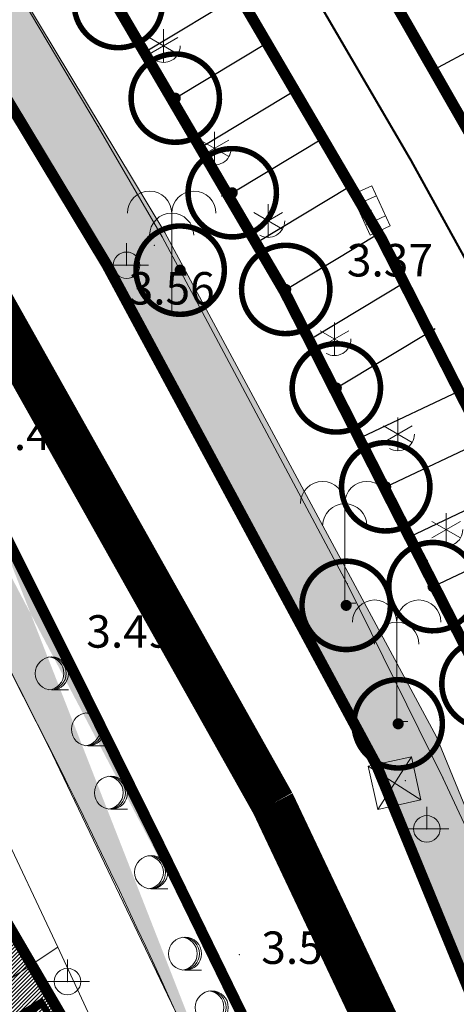
# Model space of a CAD drawing. Units: inches. Extents: x -850 to 13182336, y -766 to 9324877.
# Drawn here: x 6591065 to 6591085, y 4661961 to 4662006 of the extents above; entities that cross this region are included whole.
import ezdxf

# ---------------------------------------------------------------- set-up
doc = ezdxf.new("R2010")
doc.units = ezdxf.units.IN
doc.header["$MEASUREMENT"] = 0
doc.linetypes.add('DASHDOT', pattern=[5.6, 4, -0.5, 0.6, -0.5])
doc.linetypes.add('DASHED', pattern=[4.5, 4, -0.5])
for name, color, linetype, lineweight in [('--park staze', 7, 'Continuous', 20), ('BarGUP2020_PS_OBJEKTI', 250, 'Continuous', 5), ('D03001-KONSTR_CESTE_OS', 7, 'DASHDOT', 18), ('GRANICE_ZONA', 252, 'Continuous', 15), ('novi objekat sivi', 253, 'Continuous', 9), ('PODLOGA', 8, 'Continuous', 5), ('zelenilo', 106, 'Continuous', 13)]:
    doc.layers.add(name, color=color, linetype=linetype, lineweight=lineweight)
for name, color, linetype in [('01. tekst', 7, 'Continuous'), ('D03005-PROFIL_CESTE_RUBNJAK', 1, 'Continuous'), ('D03006-PROFIL_CESTE_OSTALI_ELEM', 1, 'Continuous'), ('D10-BLOKOVI', 7, 'Continuous'), ('D10006B-POSTOJECA_GRADEVINA', 8, 'Continuous')]:
    doc.layers.add(name, color=color, linetype=linetype)
doc.styles.add('01.NAZIVI', font='ARIAL.TTF', dxfattribs={"width": 1.2})
doc.linetypes.add('FENCELINE1', pattern='A,0.25,-0.1,[133,ltypeshp.shx,S=0.1,R=0,X=-0.1,Y=0],-0.1,1', length=1.45)
pattern_1 = [(7.267821891518654e-10, (0.02406311314553022, -0.05984498094767332), (0.2606279842823721, 0.5212559685812742), [0, -0.5212559685779682])]

# ---------------------------------------------------------------- blocks, each defined once
blk = doc.blocks.new('D10013C')
at = {"layer": 'D10-BLOKOVI', "color": 104, "const_width": 0.5}
for points in [[(0, -4, -0.9999999999999999), (0, 4, -0.9999999999999999)], [(0, -4, 0.9999999999999999), (0, 4, 0.9999999999999999)]]:
    blk.add_lwpolyline(points, format="xyb", dxfattribs=at)
at = {"layer": 'D10-BLOKOVI', "color": 7, "const_width": 0.5}
for points in [[(0, -0.25, -0.9999999999999999), (0, 0.25, -0.9999999999999999)], [(0, -0.25, 0.9999999999999999), (0, 0.25, 0.9999999999999999)]]:
    blk.add_lwpolyline(points, format="xyb", dxfattribs=at)
blk = doc.blocks.new('16_USAMLJENO DRVO 5_19')
at = {"color": 0, "lineweight": 9}
for p, q in [((0, 4.500000000000004), (0, 0)), ((0, 0), (0.5000000000000006, 0))]:
    blk.add_line(p, q, dxfattribs=at)
for centre in [(-1.000000000000001, 4.500000000000004), (1.000000000000001, 4.500000000000004), (0, 3.500000000000004)]:
    blk.add_arc(centre, 1.000000000000001, 0, 180, dxfattribs=at)
at = {"flags": 1}
for tag, p in [('POINTNUMBER', (0, 0)), ('COMMENT', (0, -1.25))]:
    blk.add_attdef(tag, p, '', height=1, dxfattribs=at)
blk = doc.blocks.new('NT463')
at = {"color": 0, "lineweight": 9}
for p, q in [((0, 1), (0, 0)), ((-1, 0), (1, 0))]:
    blk.add_line(p, q, dxfattribs=at)
blk.add_circle((0, 0), 0.6, dxfattribs=at)
at = {"flags": 1}
for tag, p in [('POINTNUMBER', (0, 0)), ('COMMENT', (0, -1.25))]:
    blk.add_attdef(tag, p, '', height=1, dxfattribs=at)
blk = doc.blocks.new('NT130')
at = {"color": 0, "lineweight": 9}
for p, q in [((0, -0.75), (0, 0.75)), ((-0.65, -0.375), (0.65, 0.375)), ((-0.65, 0.375), (0.65, -0.375))]:
    blk.add_line(p, q, dxfattribs=at)
blk.add_arc((0, 0), 0.75, 240, 0, dxfattribs=at)
at = {"flags": 1}
for tag, p in [('POINTNUMBER', (0, 0)), ('COMMENT', (0, -1.25))]:
    blk.add_attdef(tag, p, '', height=1, dxfattribs=at)
blk = doc.blocks.new('NT129')
at = {"color": 0, "lineweight": 9}
blk.add_line((0, -0.75), (0.75, -0.75), dxfattribs=at)
blk.add_circle((0, 0), 0.75, dxfattribs=at)
for centre in [(-0.2, 0), (-0.1, 0)]:
    blk.add_arc(centre, 0.75, 275, 85, dxfattribs=at)
at = {"flags": 1}
for tag, p in [('POINTNUMBER', (0, 0)), ('COMMENT', (0, -1.25))]:
    blk.add_attdef(tag, p, '', height=1, dxfattribs=at)
blk = doc.blocks.new('13_KABLOVSKO TT OKNO')
at = {"color": 0, "lineweight": 9}
for p, q in [((1.000000000000001, -1.000000000000001), (-1.000000000000001, 1.000000000000001)), ((-1.000000000000001, 1.000000000000001), (1.000000000000001, 1.000000000000001)), ((1.000000000000001, 1.000000000000001), (-1.000000000000001, -1.000000000000001)), ((-1.000000000000001, -1.000000000000001), (-1.000000000000001, 1.000000000000001)), ((1.000000000000001, 1.000000000000001), (1.000000000000001, -1.000000000000001)), ((-1.000000000000001, -1.000000000000001), (1.000000000000001, -1.000000000000001))]:
    blk.add_line(p, q, dxfattribs=at)
for centre, radius in [((-0.5000000000000006, 0), 0.01000000000000371), ((0.4997980000000005, 0), 0.00999999999999064)]:
    blk.add_circle(centre, radius, dxfattribs=at)
at = {"flags": 1}
for tag, p in [('POINTNUMBER', (0, 0)), ('COMMENT', (0, -1.25))]:
    blk.add_attdef(tag, p, '', height=1, dxfattribs=at)
blk = doc.blocks.new('TK454A')
at = {"color": 0, "lineweight": 9}
for p, q in [((-1, 0.5), (-1, -0.5)), ((1, 0.5), (-1, 0.5)), ((-0.5, -0.5), (-0.5, 0.5)), ((0.5, -0.5), (0.5, 0.5)), ((1, -0.5), (1, 0.5)), ((-1, -0.5), (1, -0.5))]:
    blk.add_line(p, q, dxfattribs=at)
at = {"flags": 1}
for tag, p in [('POINTNUMBER', (0, 0)), ('COMMENT', (0, -1.25))]:
    blk.add_attdef(tag, p, '', height=1, dxfattribs=at)
blk = doc.blocks.new('A$C43350F37')
at = {"layer": 'PODLOGA', "linetype": 'Continuous', "lineweight": 9}
for p, q in [((1037.452000000514, -553.5109999999404, 3.459), (1064.891249998473, -598.828041662462)), ((1085.200000000186, -599.1900000004098), (1064.891249998473, -564.8960435213521)), ((1078.525999999605, -599.4340000003576, 3.375999999999999), (1068.004999999888, -581.3990000002086, 3.325)), ((1074.141999999993, -601.9259999999776, 3.395999999999999), (1063.606999999844, -583.910000000149, 3.314)), ((1064.891249998473, -593.1440456453711), (1068.339999999851, -598.929999999702)), ((1068.370000000112, -604.5099999997765), (1064.891249998473, -598.828041662462)), ((1071.240000001155, -603.9199999999255), (1068.340000000782, -598.929999999702)), ((1087.643999999389, -616.1560000004247, 3.431999999999999), (1078.525999999605, -599.4340000003576, 3.375999999999999)), ((1083.234000000171, -618.5619999989867, 3.472), (1074.141999999993, -601.9259999999776, 3.395999999999999)), ((1071.240000001155, -603.9199999999255), (1079.610000001267, -619.6199999991804)), ((1080.940000001341, -627.839999999851), (1068.370000001043, -604.5099999997765)), ((1063.022999999113, -615.3229999998584), (1067.481000000611, -624.0710000004619)), ((1066.099999999627, -627), (1060.950468353927, -616.8395316461101)), ((1092.975000000559, -639.4289999995381, 3.456), (1083.234000000171, -618.5619999989867, 3.472)), ((1079.610000001267, -619.6199999991804), (1083.940000001341, -628.4099999992177)), ((1067.481000000611, -624.0710000004619), (1075.320000001229, -640.089999999851)), ((1073.010000000708, -641.4399999994785), (1066.099999999627, -627)), ((1080.94000000041, -627.839999999851), (1086.587000000291, -641.5910000000149, 3.644)), ((1083.940000001341, -628.4099999992177), (1088.620000001043, -638.4899999992922)), ((1063.219999999739, -629.0999999996275), (1066.510000000708, -636.0799999991432)), ((1066.510000000708, -636.0799999991432), (1062.760000000708, -638.5499999988824)), ((1069.849999999627, -643.2400000002235), (1066.509999999776, -636.0800000000745)), ((1066.950000000186, -637.0300000002608), (1066.950000000186, -637.6299999998882))]:
    blk.add_line(p, q, dxfattribs=at)
at = {"layer": 'PODLOGA', "lineweight": 9}
for p in [(1083.553999999538, -596.3740000007674, 3.461), (1064.891249998473, -598.828041662462), (1068.340000000782, -598.929999999702), (1068.339999999851, -598.929999999702), (1078.525999999605, -599.4340000003576, 3.375999999999999), (1073.609999999404, -599.9079999998212, 3.371999999999999), (1073.924999999814, -602.0609999997541, 3.508), (1074.141999999993, -601.9259999999776, 3.395999999999999), (1080.685999999754, -602.7160000000149, 3.374), (1071.240000001155, -603.9199999999255), (1070.88599999994, -604.301000000909, 3.566), (1068.370000001043, -604.5099999997765), (1068.370000000112, -604.5099999997765), (1069.621999999508, -605.2019999995828, 3.605), (1071.66599999927, -607.3450000006706, 3.563), (1083.234000000171, -618.5619999989867, 3.472), (1079.610000001267, -619.6199999991804), (1079.498000000603, -620.49199999962, 3.672), (1067.481000000611, -624.0710000004619, 3.488), (1067.481000000611, -624.0710000004619), (1081.851999999955, -625.855000000447, 3.617), (1066.099999999627, -627), (1066.099999999627, -627), (1080.940000001341, -627.839999999851), (1080.94000000041, -627.839999999851), (1083.940000001341, -628.4099999992177), (1081.75299999956, -628.6450000004843, 3.622), (1083.213999999687, -630.7189999995753, 3.71), (1066.510000000708, -636.0799999991432), (1066.509999999776, -636.0800000000745), (1074.720890551805, -636.4126334013417, 3.52), (1066.950000000186, -637.0300000002608), (1066.950000000186, -637.6299999998882)]:
    blk.add_point(p, dxfattribs=at)
for name, p in [('NT130', (1071.299999999814, -595.269999999553)), ('NT130', (1073.609999999404, -599.9079999998212)), ('16_USAMLJENO DRVO 5_19', (1071.66599999927, -607.3450000006706)), ('NT130', (1076.030000001192, -603.1899999994785)), ('NT463', (1069.621999999508, -605.2019999995828)), ('NT130', (1079.030000001192, -608.5399999991059)), ('NT130', (1081.900000000373, -612.8499999996275)), ('16_USAMLJENO DRVO 5_19', (1079.498000000603, -620.49199999962)), ('NT130', (1084.090000000782, -617.1699999999255)), ('16_USAMLJENO DRVO 5_19', (1081.851999999955, -625.855000000447)), ('NT129', (1066.240000001155, -623.679999999702)), ('NT129', (1067.88000000082, -626.2099999990314)), ('NT129', (1068.920000000857, -629.0799999991432)), ('NT463', (1083.213999999687, -630.7189999995753)), ('NT129', (1070.740000001155, -632.679999999702)), ('NT129', (1072.270000001416, -636.3699999991804)), ('NT463', (1066.950000001118, -637.6299999989569)), ('NT463', (1066.950000001118, -637.6299999989569)), ('NT129', (1073.480000001378, -638.7999999998137))]:
    blk.add_blockref(name, p, dxfattribs=at)
for name, p, rotation in [('TK454A', (1080.685999999754, -602.7160000000149, 3.83), 294.7614288569858), ('13_KABLOVSKO TT OKNO', (1081.75299999956, -628.6450000004843, 3.928), 12.34740898311356)]:
    blk.add_blockref(name, p, dxfattribs=dict(at, rotation=rotation))
at = {"layer": 'PODLOGA', "lineweight": 9, "char_height": 1.469999988330528}
for s, insert, width, attachment_point in [('\\fGeorgia|i0|b0|c238;3.37', (1081.543249999173, -604.9735625004396), 7.199999999999999, 5), ('\\fGeorgia|i0|b0|c238;3.56', (1071.66599999927, -606.2450000010431), 6.8, 5), ('\\fGeorgia|i0|b0|c0;3.45', (1065.356624999084, -613.5674305753782), 6.8, 8), ('\\fGeorgia|i0|b0|c0;3.49', (1069.751125001349, -622.5138680757955), 6.8, 8), ('\\fGeorgia|i0|b0|c0;3.52', (1075.720890551805, -636.8312099641189), 6.8, 7)]:
    blk.add_mtext(s, dxfattribs=dict(at, insert=insert, width=width, attachment_point=attachment_point))

msp = doc.modelspace()

# ---------------------------------------------------------------- hatches: boundary and pattern name
at = {"layer": 'D10006B-POSTOJECA_GRADEVINA'}
h = msp.add_hatch(dxfattribs=at)
h.set_pattern_fill('LINE', color=256, scale=12, angle=-45.00000000000001, style=0)
h.set_pattern_definition([(315, (0, -1.490116119384766e-08), (1.060660171779821, 1.060660171779821), [])])
edge = h.paths.add_edge_path()
edge.add_line((6591127.623999999, 4662091.022999984), (6591125.063999999, 4662089.528999984))
edge.add_line((6591125.063999999, 4662089.528999984), (6591123.347385033, 4662092.470455349))
edge.add_line((6591123.347385033, 4662092.470455349), (6591121.620023046, 4662091.46237769))
edge.add_line((6591121.620023046, 4662091.46237769), (6591120.007098789, 4662094.226156867))
edge.add_line((6591120.007098789, 4662094.226156867), (6591121.734460777, 4662095.234234527))
edge.add_line((6591121.734460777, 4662095.234234527), (6591119.872400053, 4662098.424914215))
edge.add_line((6591119.872400053, 4662098.424914215), (6591122.32447777, 4662099.891045668))
edge.add_line((6591122.32447777, 4662099.891045668), (6591120.134, 4662103.564999985))
edge.add_line((6591120.134, 4662103.564999985), (6591117.047, 4662101.908999985))
edge.add_line((6591117.047, 4662101.908999985), (6591115.77, 4662103.697999985))
edge.add_line((6591115.77, 4662103.697999985), (6591112.468, 4662101.715999985))
edge.add_line((6591112.468, 4662101.715999985), (6591113.206393396, 4662100.486595901))
edge.add_line((6591113.206393396, 4662100.486595901), (6591107.281, 4662096.955999985))
edge.add_line((6591107.281, 4662096.955999985), (6591104.008, 4662095.296999985))
edge.add_line((6591104.008, 4662095.296999985), (6591100.589, 4662093.306999985))
edge.add_line((6591100.589, 4662093.306999985), (6591093.907000001, 4662104.313999984))
edge.add_line((6591093.907000001, 4662104.313999984), (6591087.437000001, 4662100.428999985))
edge.add_line((6591087.437000001, 4662100.428999985), (6591088.412104231, 4662098.780978478))
edge.add_line((6591088.412104231, 4662098.780978478), (6591082.533, 4662095.330999985))
edge.add_line((6591082.533, 4662095.330999985), (6591081.95, 4662096.242999985))
edge.add_line((6591081.95, 4662096.242999985), (6591078.620995884, 4662094.290238285))
edge.add_line((6591078.620995884, 4662094.290238285), (6591083.153795156, 4662086.62450591))
edge.add_line((6591083.153795156, 4662086.62450591), (6591086.234544755, 4662088.434577563))
edge.add_line((6591086.234544755, 4662088.434577563), (6591087.833, 4662085.713999985))
edge.add_line((6591087.833, 4662085.713999985), (6591081.356, 4662081.921999985))
edge.add_line((6591081.356, 4662081.921999985), (6591082.010977714, 4662080.819294212))
edge.add_line((6591082.010977714, 4662080.819294212), (6591072.845, 4662075.377999986))
edge.add_line((6591072.845, 4662075.377999986), (6591071.012, 4662078.405999986))
edge.add_line((6591071.012, 4662078.405999986), (6591067.419835575, 4662076.250941728))
edge.add_line((6591067.419835575, 4662076.250941728), (6591069.292, 4662073.128999984))
edge.add_line((6591069.292, 4662073.128999984), (6591068.383435608, 4662072.600208159))
edge.add_line((6591068.383435608, 4662072.600208159), (6591070.332, 4662069.247999986))
edge.add_line((6591070.332, 4662069.247999986), (6591071.370016642, 4662069.808809289))
edge.add_line((6591071.370016642, 4662069.808809289), (6591073.249448594, 4662066.678688445))
edge.add_line((6591073.249448594, 4662066.678688445), (6591072.105, 4662066.039999985))
edge.add_line((6591072.105, 4662066.039999985), (6591073.722, 4662063.286999986))
edge.add_line((6591073.722, 4662063.286999986), (6591074.827062735, 4662063.950517569))
edge.add_line((6591074.827062735, 4662063.950517569), (6591076.932154865, 4662060.444568479))
edge.add_line((6591076.932154865, 4662060.444568479), (6591075.900228644, 4662059.824964567))
edge.add_line((6591075.900228644, 4662059.824964567), (6591079.761, 4662053.394999985))
edge.add_line((6591079.761, 4662053.394999985), (6591080.683847375, 4662053.945015403))
edge.add_line((6591080.683847375, 4662053.945015403), (6591082.629035834, 4662050.822629141))
edge.add_line((6591082.629035834, 4662050.822629141), (6591081.634584987, 4662050.213511398))
edge.add_line((6591081.634584987, 4662050.213511398), (6591083.285, 4662047.485999986))
edge.add_line((6591083.285, 4662047.485999986), (6591084.30088146, 4662048.118875206))
edge.add_line((6591084.30088146, 4662048.118875206), (6591089.997751767, 4662038.497392461))
edge.add_line((6591089.997751767, 4662038.497392461), (6591093.605, 4662040.624999984))
edge.add_line((6591093.605, 4662040.624999984), (6591091.74638246, 4662043.779264316))
edge.add_line((6591091.74638246, 4662043.779264316), (6591097.502, 4662047.214999985))
edge.add_line((6591097.502, 4662047.214999985), (6591099.568, 4662043.814999985))
edge.add_line((6591099.568, 4662043.814999985), (6591100.571, 4662044.256999985))
edge.add_line((6591100.571, 4662044.256999985), (6591102.334886769, 4662041.200338162))
edge.add_line((6591102.334886769, 4662041.200338162), (6591101.470668363, 4662040.691531309))
edge.add_line((6591101.470668363, 4662040.691531309), (6591103.097698098, 4662037.866478074))
edge.add_line((6591103.097698098, 4662037.866478074), (6591103.9686919, 4662038.369096464))
edge.add_line((6591103.9686919, 4662038.369096464), (6591105.798098886, 4662035.198893821))
edge.add_line((6591105.798098886, 4662035.198893821), (6591105.041, 4662034.761999985))
edge.add_line((6591105.041, 4662034.761999985), (6591106.943, 4662031.465999985))
edge.add_line((6591106.943, 4662031.465999985), (6591107.951582474, 4662032.057054024))
edge.add_line((6591107.951582474, 4662032.057054024), (6591109.813999999, 4662028.878999985))
edge.add_line((6591109.813999999, 4662028.878999985), (6591113.345164306, 4662031.081368216))
edge.add_line((6591113.345164306, 4662031.081368216), (6591112.280449874, 4662032.785455919))
edge.add_line((6591112.280449874, 4662032.785455919), (6591117.942319485, 4662036.322993501))
edge.add_line((6591117.942319485, 4662036.322993501), (6591122.77417894, 4662028.352153964))
edge.add_line((6591122.77417894, 4662028.352153964), (6591123.772992933, 4662029.009960939))
edge.add_line((6591123.772992933, 4662029.009960939), (6591124.333599927, 4662028.093374933))
edge.add_line((6591124.333599927, 4662028.093374933), (6591120.858, 4662025.983058266))
edge.add_line((6591120.858, 4662025.983058266), (6591121.34, 4662025.149999985))
edge.add_line((6591121.34, 4662025.149999985), (6591107.276000001, 4662016.554999985))
edge.add_line((6591107.276000001, 4662016.554999985), (6591108.069485128, 4662015.217528793))
edge.add_line((6591108.069485128, 4662015.217528793), (6591106.800377268, 4662014.470558894))
edge.add_line((6591106.800377268, 4662014.470558894), (6591108.973, 4662010.776999986))
edge.add_line((6591108.973, 4662010.776999986), (6591110.271456473, 4662011.552262925))
edge.add_line((6591110.271456473, 4662011.552262925), (6591111.149999999, 4662010.084999985))
edge.add_line((6591111.149999999, 4662010.084999985), (6591111.79102289, 4662010.46713522))
edge.add_line((6591111.79102289, 4662010.46713522), (6591113.391, 4662007.794999985))
edge.add_line((6591113.391, 4662007.794999985), (6591110.757, 4662006.061999985))
edge.add_line((6591110.757, 4662006.061999985), (6591112.796004971, 4662002.744132652))
edge.add_line((6591112.796004971, 4662002.744132652), (6591114.55701332, 4662003.825267504))
edge.add_line((6591114.55701332, 4662003.825267504), (6591116.645514186, 4662000.4586633))
edge.add_line((6591116.645514186, 4662000.4586633), (6591106.888, 4661994.844999985))
edge.add_line((6591106.888, 4661994.844999985), (6591108.816, 4661991.581999986))
edge.add_line((6591108.816, 4661991.581999986), (6591109.816066263, 4661992.136421038))
edge.add_line((6591109.816066263, 4661992.136421038), (6591111.7, 4661988.947999986))
edge.add_line((6591111.7, 4661988.947999986), (6591110.92652017, 4661988.49146554))
edge.add_line((6591110.92652017, 4661988.49146554), (6591112.583999999, 4661985.660999984))
edge.add_line((6591112.583999999, 4661985.660999984), (6591113.324999999, 4661986.172999985))
edge.add_line((6591113.324999999, 4661986.172999985), (6591114.061916767, 4661984.962143164))
edge.add_line((6591114.061916767, 4661984.962143164), (6591115.221023181, 4661983.057569988))
edge.add_line((6591115.221023181, 4661983.057569988), (6591114.138, 4661982.393999984))
edge.add_line((6591114.138, 4661982.393999984), (6591118.189999999, 4661975.735999986))
edge.add_line((6591118.189999999, 4661975.735999986), (6591119.193890622, 4661976.327711178))
edge.add_line((6591119.193890622, 4661976.327711178), (6591121.076190893, 4661973.134221496))
edge.add_line((6591121.076190893, 4661973.134221496), (6591120.387, 4661972.727999985))
edge.add_line((6591120.387, 4661972.727999985), (6591122.058, 4661969.892999984))
edge.add_line((6591122.058, 4661969.892999984), (6591122.722999999, 4661970.333999985))
edge.add_line((6591122.722999999, 4661970.333999985), (6591124.528999999, 4661967.177999985))
edge.add_line((6591124.528999999, 4661967.177999985), (6591123.619358845, 4661966.585271781))
edge.add_line((6591123.619358845, 4661966.585271781), (6591126.835789569, 4661961.545744597))
edge.add_line((6591126.835789569, 4661961.545744597), (6591124.999, 4661960.329999985))
edge.add_line((6591124.999, 4661960.329999985), (6591126.452000001, 4661957.797999986))
edge.add_line((6591126.452000001, 4661957.797999986), (6591128.523999999, 4661959.060999985))
edge.add_line((6591128.523999999, 4661959.060999985), (6591127.987213796, 4661959.952531852))
edge.add_line((6591127.987213796, 4661959.952531852), (6591128.661768695, 4661960.34120278))
edge.add_line((6591128.661768695, 4661960.34120278), (6591130.528, 4661957.266999985))
edge.add_line((6591130.528, 4661957.266999985), (6591129.81645564, 4661956.85354905))
edge.add_line((6591129.81645564, 4661956.85354905), (6591131.427, 4661954.073999985))
edge.add_line((6591131.427, 4661954.073999985), (6591132.118531659, 4661954.524605191))
edge.add_line((6591132.118531659, 4661954.524605191), (6591133.892061887, 4661951.420774686))
edge.add_line((6591133.892061887, 4661951.420774686), (6591131.964, 4661950.260999985))
edge.add_line((6591131.964, 4661950.260999985), (6591134.017, 4661946.847999985))
edge.add_line((6591134.017, 4661946.847999985), (6591136.091, 4661947.901999986))
edge.add_line((6591136.091, 4661947.901999986), (6591137.92, 4661944.903999985))
edge.add_line((6591137.92, 4661944.903999985), (6591141.556, 4661947.000999985))
edge.add_line((6591141.556, 4661947.000999985), (6591140.057203903, 4661949.599770899))
edge.add_line((6591140.057203903, 4661949.599770899), (6591149.022846276, 4661954.770549791))
edge.add_line((6591149.022846276, 4661954.770549791), (6591150.45, 4661952.295999985))
edge.add_line((6591150.45, 4661952.295999985), (6591153.875055712, 4661954.3231068))
edge.add_line((6591153.875055712, 4661954.3231068), (6591152.008917656, 4661957.474995989))
edge.add_line((6591152.008917656, 4661957.474995989), (6591154.006721879, 4661958.658469732))
edge.add_line((6591154.006721879, 4661958.658469732), (6591152.036, 4661961.986999986))
edge.add_line((6591152.036, 4661961.986999986), (6591149.972000001, 4661960.937999986))
edge.add_line((6591149.972000001, 4661960.937999986), (6591144.672999999, 4661969.860999985))
edge.add_line((6591144.672999999, 4661969.860999985), (6591145.571, 4661970.490999985))
edge.add_line((6591145.571, 4661970.490999985), (6591139.814999999, 4661980.314999985))
edge.add_line((6591139.814999999, 4661980.314999985), (6591138.818999999, 4661979.750999985))
edge.add_line((6591138.818999999, 4661979.750999985), (6591135.268, 4661985.771999986))
edge.add_line((6591135.268, 4661985.771999986), (6591136.28, 4661986.393999984))
edge.add_line((6591136.28, 4661986.393999984), (6591132.218, 4661993.118999984))
edge.add_line((6591132.218, 4661993.118999984), (6591131.505611079, 4661992.690663466))
edge.add_line((6591131.505611079, 4661992.690663466), (6591124.002341475, 4662005.112989433))
edge.add_line((6591124.002341475, 4662005.112989433), (6591127.543672907, 4662007.16789112))
edge.add_line((6591127.543672907, 4662007.16789112), (6591135.168, 4662011.898999984))
edge.add_line((6591135.168, 4662011.898999984), (6591133.152999999, 4662015.247999986))
edge.add_line((6591133.152999999, 4662015.247999986), (6591132.264793969, 4662014.714892292))
edge.add_line((6591132.264793969, 4662014.714892292), (6591128.307377066, 4662021.297816639))
edge.add_line((6591128.307377066, 4662021.297816639), (6591131.648999999, 4662023.191999985))
edge.add_line((6591131.648999999, 4662023.191999985), (6591131.137, 4662024.188999984))
edge.add_line((6591131.137, 4662024.188999984), (6591140.134, 4662029.635999985))
edge.add_line((6591140.134, 4662029.635999985), (6591142.028, 4662026.577999986))
edge.add_line((6591142.028, 4662026.577999986), (6591145.628000001, 4662028.637999987))
edge.add_line((6591145.628000001, 4662028.637999987), (6591143.782810644, 4662031.862602743))
edge.add_line((6591143.782810644, 4662031.862602743), (6591145.767, 4662032.997999986))
edge.add_line((6591145.767, 4662032.997999986), (6591143.744, 4662036.275999986))
edge.add_line((6591143.744, 4662036.275999986), (6591141.698999999, 4662035.219999985))
edge.add_line((6591141.698999999, 4662035.219999985), (6591136.244371614, 4662044.09804668))
edge.add_line((6591136.244371614, 4662044.09804668), (6591137.382554124, 4662044.796098084))
edge.add_line((6591137.382554124, 4662044.796098084), (6591135.376, 4662048.061999985))
edge.add_line((6591135.376, 4662048.061999985), (6591124.927752038, 4662042.060163271))
edge.add_line((6591124.927752038, 4662042.060163271), (6591123.023999999, 4662045.374999985))
edge.add_line((6591123.023999999, 4662045.374999985), (6591122.162272253, 4662044.867895339))
edge.add_line((6591122.162272253, 4662044.867895339), (6591120.338242102, 4662047.915168174))
edge.add_line((6591120.338242102, 4662047.915168174), (6591122.041689006, 4662048.935519543))
edge.add_line((6591122.041689006, 4662048.935519543), (6591116.486, 4662058.216999985))
edge.add_line((6591116.486, 4662058.216999985), (6591105.213749927, 4662051.969374934))
edge.add_line((6591105.213749927, 4662051.969374934), (6591103.068033222, 4662055.532542402))
edge.add_line((6591103.068033222, 4662055.532542402), (6591101.948613205, 4662054.871559176))
edge.add_line((6591101.948613205, 4662054.871559176), (6591096.769308279, 4662063.453085364))
edge.add_line((6591096.769308279, 4662063.453085364), (6591097.757000002, 4662064.113999985))
edge.add_line((6591097.757000002, 4662064.113999985), (6591094.954272496, 4662068.302484649))
edge.add_line((6591094.954272496, 4662068.302484649), (6591096.04, 4662069.028999984))
edge.add_line((6591096.04, 4662069.028999984), (6591094.716860206, 4662071.165198825))
edge.add_line((6591094.716860206, 4662071.165198825), (6591094.857, 4662071.251999985))
edge.add_line((6591094.857, 4662071.251999985), (6591092.917, 4662074.519999985))
edge.add_line((6591092.917, 4662074.519999985), (6591091.034444657, 4662073.392601018))
edge.add_line((6591091.034444657, 4662073.392601018), (6591089.508, 4662075.852999984))
edge.add_line((6591089.508, 4662075.852999984), (6591092.657, 4662078.184999985))
edge.add_line((6591092.657, 4662078.184999985), (6591091.916748483, 4662079.410233011))
edge.add_line((6591091.916748483, 4662079.410233011), (6591101.239016709, 4662084.982539707))
edge.add_line((6591101.239016709, 4662084.982539707), (6591101.969117687, 4662083.729761119))
edge.add_line((6591101.969117687, 4662083.729761119), (6591105.338354316, 4662085.695233495))
edge.add_line((6591105.338354316, 4662085.695233495), (6591111.385, 4662075.329999985))
edge.add_line((6591111.385, 4662075.329999985), (6591114.714, 4662077.271999986))
edge.add_line((6591114.714, 4662077.271999986), (6591114.182112326, 4662078.116276139))
edge.add_line((6591114.182112326, 4662078.116276139), (6591123.230263718, 4662083.555332541))
edge.add_line((6591123.230263718, 4662083.555332541), (6591124.40021404, 4662081.575126414))
edge.add_line((6591124.40021404, 4662081.575126414), (6591127.725, 4662083.538999985))
edge.add_line((6591127.725, 4662083.538999985), (6591126.742000001, 4662085.539999985))
edge.add_line((6591126.742000001, 4662085.539999985), (6591129.712, 4662087.423999985))
edge.add_line((6591129.712, 4662087.423999985), (6591127.614784667, 4662091.017621974))
at = {"layer": 'novi objekat sivi', "linetype": 'Continuous'}
h = msp.add_hatch(dxfattribs=at)
h.set_pattern_fill('ANSI31', color=256, style=0)
h.set_pattern_definition([(45, (0.005512217991054058, -0.009078215807676315), (-0.08838834764831843, 0.08838834764831845), [])])
h.paths.add_polyline_path([(6591065.853404527, 4661954.284666031), (6591069.301657084, 4661956.311869596), (6591063.547126933, 4661966.176398911), (6591060.031187715, 4661964.184847953)])
at = {"layer": 'zelenilo', "lineweight": 18}
h = msp.add_hatch(dxfattribs=at)
h.set_pattern_fill('DOTS', color=3, scale=8.340095497247491, angle=7.267821891518653e-10, style=0)
h.set_pattern_definition(pattern_1)
h.paths.add_polyline_path([(6591071.373786521, 4661996.224548964), (6591031.568768503, 4662062.297255212), (6591029.070802103, 4662060.630074828), (6591068.766906666, 4661994.738155014), (6591080.964063108, 4661972.100155032), (6591086.611063114, 4661958.34915502), (6591095.164063132, 4661944.35015497), (6591089.295505686, 4661959.709572604), (6591083.679555195, 4661973.384964019)])
h = msp.add_hatch(dxfattribs=at)
h.set_pattern_fill('DOTS', color=3, scale=8.340095497247491, angle=7.267821891518653e-10, style=0)
h.set_pattern_definition(pattern_1)
edge = h.paths.add_edge_path()
edge.add_line((6591054.856631749, 4661993.632101608), (6591057.009903293, 4661994.902306969))
edge.add_arc((6590750.38941099, 4661814.29633951), 353.3576150081186, 20.74126876298378, 30.4987234731297)
edge.add_line((6591063.047063112, 4661984.617155019), (6591056.964788586, 4661994.875694003))
edge.add_arc((6589517.106518182, 4661205.054141166), 1731.421747861024, 25.84512325909401, 26.76144649550332, ccw=False)
edge.add_line((6591080.777042564, 4661939.403494432), (6591083.032649124, 4661940.519130539))
edge.add_arc((6589248.166433131, 4661218.564259766), 1971.822220691387, 21.479409173027022, 22.08239269045322, ccw=False)

# ---------------------------------------------------------------- linework, layer by layer
at = {"layer": '--park staze'}
msp.add_lwpolyline([(6591089.271442568, 4661959.769417581), (6591083.655492069, 4661973.444808997), (6591071.349723422, 4661996.284393923), (6591031.54470539, 4662062.357100178)], dxfattribs=at)
msp.add_arc((6590755.111434211, 4661816.887774808), 347.9834386506266, 20.69439117999582, 30.53616659964912, dxfattribs=at)
at = {"layer": 'BarGUP2020_PS_OBJEKTI', "linetype": 'Continuous', "const_width": 0.5}
msp.add_lwpolyline([(6591065.853404527, 4661954.284666031), (6591069.301657084, 4661956.311869596), (6591063.547126933, 4661966.176398911), (6591060.008093745, 4661964.17176672)], dxfattribs=at)
at = {"layer": 'D03001-KONSTR_CESTE_OS', "const_width": 0.1, "flags": 128}
for points in [[(6591041.365885131, 4662068.875866789, -0.004995922140023566), (6591082.503967927, 4661999.534875946, -0.004006768239149114)], [(6591082.503967927, 4661999.534875946, -0.07523866066395922), (6591110.745865693, 4661930.977628568, -0.07508922582362128)]]:
    msp.add_lwpolyline(points, format="xyb", dxfattribs=at)
at = {"layer": 'D03001-KONSTR_CESTE_OS', "const_width": 0.1, "elevation": -1.480854151290332, "flags": 128}
msp.add_lwpolyline([(6591081.899210443, 4661956.67891077), (6591076.25221044, 4661970.429910777), (6591064.055053992, 4661993.06791077), (6591024.287210443, 4662059.078910769)], dxfattribs=at)
at = {"layer": 'D03005-PROFIL_CESTE_RUBNJAK', "const_width": 0.5}
msp.add_lwpolyline([(6591095.140000012, 4661944.409999946), (6591086.587, 4661958.408999985), (6591080.939999998, 4661972.159999993), (6591068.74284355, 4661994.797999986), (6591028.975000001, 4662060.808999985)], dxfattribs=at)
at = {"layer": 'D03005-PROFIL_CESTE_RUBNJAK', "linetype": 'DASHED', "const_width": 0.5, "elevation": 3.351}
msp.add_lwpolyline([(6591069.672465542, 4662015.618038435, -0.0442845584955493), (6591100.586267713, 4661954.873421634, -0.0442845584955493)], format="xyb", dxfattribs=at)
at = {"layer": 'D03005-PROFIL_CESTE_RUBNJAK', "const_width": 0.5}
for points, elevation in [([(6591083.45999999, 4662013.775655539, -0.06467102497194381), (6591115.39480177, 4661944.940083324, 0.9999999999999999)], 3.429249562277065), ([(6591065.434238629, 4662012.965222453, -0.04428455849530494), (6591095.94711474, 4661953.008412334, 0.9999999999999999)], 3.351), ([(6591079.229287055, 4662011.11087261, -0.06278103226971127), (6591110.770162633, 4661943.462456029, -0.06219856906919378)], 3.429249562277065), ([(6591063.049897375, 4661984.733083061, -0.003998235676880938), (6591075.320000001, 4661959.909999985, 0.9999999999999999)], -3.369757704116761)]:
    msp.add_lwpolyline(points, format="xyb", dxfattribs=dict(at, elevation=elevation))
at = {"layer": 'D03005-PROFIL_CESTE_RUBNJAK', "elevation": 3.348}
msp.add_lwpolyline([(6591082.42397544, 4661982.509482644), (6591087.088311544, 4661984.718184277)], dxfattribs=at)
at = {"layer": 'D03006-PROFIL_CESTE_OSTALI_ELEM'}
for points, elevation in [([(6591070.53836492, 4662004.506056298), (6591074.813881269, 4662007.080985882)], 3.348), ([(6591088.114263665, 4662006.104883349), (6591083.734998035, 4662003.743854524)], 3.429249562277065), ([(6591071.828145595, 4662002.364452737), (6591076.103661944, 4662004.939382322)], 3.348), ([(6591073.117926271, 4662000.222849177), (6591077.39344262, 4662002.797778762)], 3.348), ([(6591074.407706946, 4661998.081245617), (6591078.683223295, 4662000.656175202)], 3.348), ([(6591075.538323653, 4661995.843785562), (6591079.716758476, 4661998.3602478)], 3.348), ([(6591076.828104328, 4661993.702182001), (6591081.006539151, 4661996.21864424)], 3.348), ([(6591078.117885004, 4661991.560578441), (6591082.296319827, 4661994.07704068)], 3.348), ([(6591079.118852866, 4661989.245037373), (6591083.586100502, 4661991.93543712)], 3.348), ([(6591080.284114039, 4661987.028441947), (6591084.948450143, 4661989.23714358)], 3.348), ([(6591081.354044739, 4661984.768962296), (6591086.018380843, 4661986.977663929)], 3.348), ([(6591082.42397544, 4661982.509482644), (6591087.088311544, 4661984.718184277)], 3.348), ([(6591083.49390614, 4661980.250002993), (6591088.158242244, 4661982.458704626)], 3.348)]:
    msp.add_lwpolyline(points, dxfattribs=dict(at, elevation=elevation))
at = {"layer": 'GRANICE_ZONA', "linetype": 'FENCELINE1', "ltscale": 5, "const_width": 2, "elevation": 2.330500000000001}
msp.add_lwpolyline([(6590973.708594756, 4662143.445756865), (6590999.79103017, 4662098.986832337), (6591017.317817931, 4662069.558739878), (6591056.362708676, 4662005.836503717), (6591076.25221044, 4661970.429910777)], dxfattribs=at)
at = {"layer": 'GRANICE_ZONA', "linetype": 'FENCELINE1', "ltscale": 5, "const_width": 2}
msp.add_lwpolyline([(6591076.25221044, 4661970.429910777, -0.1583445763931597), (6591093.717230963, 4661870.353670745, 0.9999999999999999)], format="xyb", dxfattribs=at)

# ---------------------------------------------------------------- block references
at = {"layer": 'D10-BLOKOVI', "ltscale": 0.1, "xscale": 0.4999999998210274, "yscale": 0.5, "zscale": 0.5, "rotation": 301.53490198701}
for p in [(6591069.248584245, 4662006.647659873, 3.348), (6591071.828145596, 4662002.364452752, 3.348), (6591074.407706947, 4661998.081245632, 3.348), (6591072.04983684, 4661994.577042125), (6591076.828104329, 4661993.702182016, 3.348), (6591079.118852867, 4661989.245037388, 3.348), (6591081.35404474, 4661984.768962311, 3.348), (6591083.493906141, 4661980.250003008, 3.348), (6591079.563377234, 4661979.401459785), (6591085.891551071, 4661975.851694987, 3.348), (6591081.917377234, 4661974.038459784)]:
    msp.add_blockref('D10013C', p, dxfattribs=at)
at = {"layer": 'PODLOGA'}
msp.add_blockref('A$C43350F37', (6590000, 4662599.999999985), dxfattribs=at)

# ---------------------------------------------------------------- texts
at = {"layer": '01. tekst', "style": '01.NAZIVI', "width": 1.05}
msp.add_text('P', height=3, rotation=301.4645398930057, dxfattribs=at).set_placement((6591063.020194878, 4661960.452429164, 6.574))

doc.saveas('drawing.dxf')
